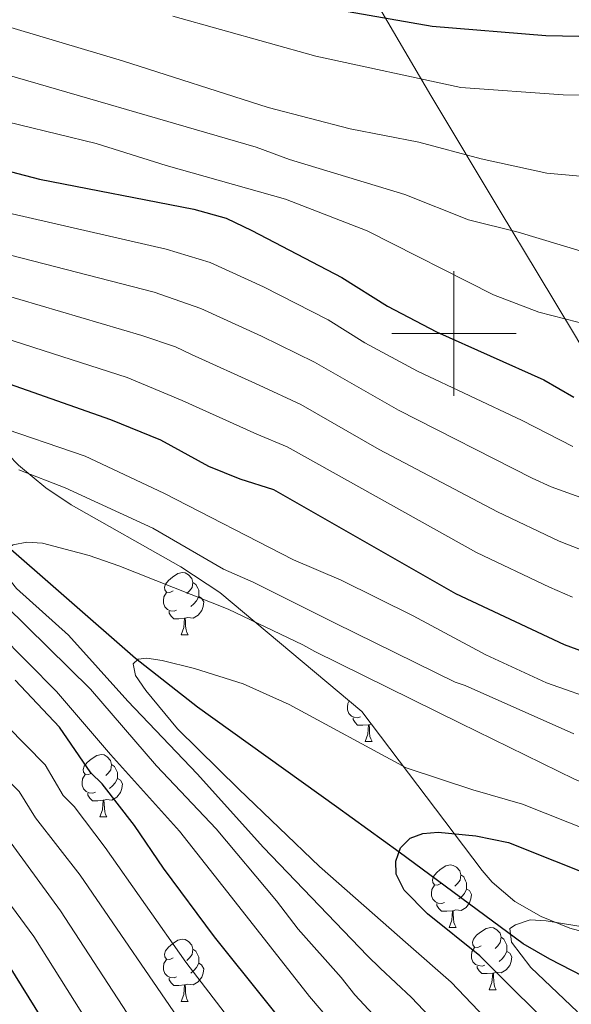
# Model space of a CAD drawing. Units: metres. Extents: x 622963 to 627472, y 770995 to 774046.
# Drawn here: x 625430 to 625519, y 771892 to 772050 of the extents above; entities that cross this region are included whole.
import ezdxf

# ---------------------------------------------------------------- set-up
doc = ezdxf.new("R2010")
doc.units = ezdxf.units.M
doc.header["$MEASUREMENT"] = 0
doc.linetypes.add('DGN Style 3', pattern=[78.573656, 56.12404, -22.449616])
for name, color, linetype, lineweight in [('Carátula', 7, 'Continuous', 0), ('Edificios construcciones cerramientos', 7, 'Continuous', 0), ('Elementos auxiliares', 7, 'Continuous', 0), ('Entidades rústicas y varios', 7, 'Continuous', 0), ('Hidrografía', 7, 'Continuous', 0), ('Relieve y altimetría', 7, 'Continuous', 0)]:
    doc.layers.add(name, color=color, linetype=linetype, lineweight=lineweight)

msp = doc.modelspace()

# ---------------------------------------------------------------- linework, layer by layer
at = {"layer": 'Carátula', "color": 7, "linetype": 'Continuous', "lineweight": 0}
for p, q in [((625500, 771990), (625500, 772010)), ((625490, 772000), (625510, 772000))]:
    msp.add_line(p, q, dxfattribs=at)
msp.add_3dface([(623017.463, 770994.752), (627471.705, 771076.583), (627417.151, 774046.093), (622962.909, 773964.262)], dxfattribs=at)
at = {"layer": 'Edificios construcciones cerramientos', "color": 250, "linetype": 'Continuous', "lineweight": 0, "ltscale": 0.5}
msp.add_polyline3d([(625430.351, 772158.355, 724.906), (625433.723, 772150.006, 722.537), (625438.71, 772138.87, 718.588), (625443.448, 772129.152, 714.552), (625448.395, 772119.963, 710.076), (625453.536, 772111.051, 704.812), (625459.138, 772102.007, 699.985), (625470.627, 772082.499, 691.298), (625481.531, 772063.491, 681.471), (625496.281, 772038.303, 669.361), (625507.421, 772019.678, 662.517), (625513.374, 772009.787, 657.691), (625519.527, 771999.598, 653.479), (625526.097, 771988.451, 648.302)], dxfattribs=at)
at = {"layer": 'Elementos auxiliares', "color": 250, "linetype": 'Continuous', "lineweight": 0}
msp.add_3dface([(623899.06, 771404.79), (623857.06, 773718.34), (627247.59, 773780.65), (627290.76, 771467.1)], dxfattribs=at)
at = {"layer": 'Entidades rústicas y varios', "color": 92, "linetype": 'Continuous', "lineweight": 0, "flags": 128}
for points in [[(625454.822, 771958.591), (625454.292, 771958.326), (625453.762, 771958.381), (625453.497, 771958.751), (625453.442, 771959.176), (625453.602, 771959.696), (625454.082, 771960.291), (625454.717, 771960.821), (625455.617, 771961.406), (625456.362, 771961.566), (625456.787, 771961.511), (625457.317, 771961.196), (625457.847, 771960.611), (625458.007, 771959.971), (625457.897, 771959.121), (625457.472, 771958.591), (625457.052, 771958.166)], [(625458.007, 771959.971), (625458.482, 771959.656), (625458.797, 771959.016), (625458.957, 771958.696), (625458.957, 771958.116), (625458.957, 771957.691), (625458.587, 771957.001), (625458.167, 771956.521), (625457.687, 771956.101)], [(625455.407, 771955.511), (625454.982, 771955.351), (625454.397, 771955.411), (625453.922, 771955.621), (625453.497, 771956.046), (625453.282, 771956.631), (625453.282, 771957.051), (625453.337, 771957.636), (625453.762, 771958.326)], [(625458.957, 771957.691), (625459.412, 771957.441), (625459.757, 771956.826), (625459.647, 771956.101), (625459.437, 771955.461), (625458.852, 771954.721), (625458.057, 771954.241), (625457.207, 771954.346), (625456.777, 771954.216)], [(625456.667, 771954.216), (625455.777, 771954.131), (625454.932, 771954.131), (625454.507, 771954.561), (625454.187, 771955.036), (625454.187, 771955.351)], [(625456.122, 771951.531), (625456.557, 771952.691), (625456.667, 771954.216), (625456.777, 771954.216), (625456.812, 771953.631), (625456.847, 771952.946), (625456.917, 771952.331), (625457.032, 771951.931), (625457.247, 771951.531)], [(625456.122, 771951.531), (625457.247, 771951.531)], [(625484.984, 771938.368), (625484.559, 771938.208), (625483.974, 771938.268), (625483.499, 771938.478), (625483.074, 771938.903), (625482.859, 771939.488), (625482.859, 771939.908), (625482.914, 771940.493), (625483.165, 771940.9)], [(625486.244, 771937.073), (625485.354, 771936.988), (625484.509, 771936.988), (625484.084, 771937.418), (625483.764, 771937.893), (625483.764, 771938.208)], [(625485.699, 771934.388), (625486.134, 771935.548), (625486.244, 771937.073), (625486.354, 771937.073), (625486.389, 771936.488), (625486.424, 771935.803), (625486.494, 771935.188), (625486.609, 771934.788), (625486.824, 771934.388)], [(625486.716, 771937.183), (625486.354, 771937.073)], [(625485.699, 771934.388), (625486.824, 771934.388)], [(625441.763, 771929.308), (625441.233, 771929.043), (625440.703, 771929.098), (625440.438, 771929.468), (625440.383, 771929.893), (625440.543, 771930.413), (625441.023, 771931.008), (625441.658, 771931.538), (625442.558, 771932.123), (625443.303, 771932.283), (625443.728, 771932.228), (625444.258, 771931.913), (625444.788, 771931.328), (625444.948, 771930.688), (625444.838, 771929.838), (625444.413, 771929.308), (625443.993, 771928.883)], [(625444.948, 771930.688), (625445.423, 771930.373), (625445.738, 771929.733), (625445.898, 771929.413), (625445.898, 771928.833), (625445.898, 771928.408), (625445.528, 771927.718), (625445.108, 771927.238), (625444.628, 771926.818)], [(625442.348, 771926.228), (625441.923, 771926.068), (625441.338, 771926.128), (625440.863, 771926.338), (625440.438, 771926.763), (625440.223, 771927.348), (625440.223, 771927.768), (625440.278, 771928.353), (625440.703, 771929.043)], [(625445.898, 771928.408), (625446.353, 771928.158), (625446.698, 771927.543), (625446.588, 771926.818), (625446.378, 771926.178), (625445.793, 771925.438), (625444.998, 771924.958), (625444.148, 771925.063), (625443.718, 771924.933)], [(625443.608, 771924.933), (625442.718, 771924.848), (625441.873, 771924.848), (625441.448, 771925.278), (625441.128, 771925.753), (625441.128, 771926.068)], [(625443.063, 771922.248), (625443.498, 771923.408), (625443.608, 771924.933), (625443.718, 771924.933), (625443.753, 771924.348), (625443.788, 771923.663), (625443.858, 771923.048), (625443.973, 771922.648), (625444.188, 771922.248)], [(625443.063, 771922.248), (625444.188, 771922.248)], [(625497.902, 771911.539), (625497.372, 771911.274), (625496.842, 771911.329), (625496.577, 771911.699), (625496.522, 771912.124), (625496.682, 771912.644), (625497.162, 771913.239), (625497.797, 771913.769), (625498.697, 771914.354), (625499.442, 771914.514), (625499.867, 771914.459), (625500.397, 771914.144), (625500.927, 771913.559), (625501.087, 771912.919), (625500.977, 771912.069), (625500.552, 771911.539), (625500.132, 771911.114)], [(625501.087, 771912.919), (625501.562, 771912.604), (625501.877, 771911.964), (625502.037, 771911.644), (625502.037, 771911.064), (625502.037, 771910.639), (625501.667, 771909.949), (625501.247, 771909.469), (625500.767, 771909.049)], [(625498.487, 771908.459), (625498.062, 771908.299), (625497.477, 771908.359), (625497.002, 771908.569), (625496.577, 771908.994), (625496.362, 771909.579), (625496.362, 771909.999), (625496.417, 771910.584), (625496.842, 771911.274)], [(625502.037, 771910.639), (625502.492, 771910.389), (625502.837, 771909.774), (625502.727, 771909.049), (625502.517, 771908.409), (625501.932, 771907.669), (625501.137, 771907.189), (625500.287, 771907.294), (625499.857, 771907.164)], [(625499.747, 771907.164), (625498.857, 771907.079), (625498.012, 771907.079), (625497.587, 771907.509), (625497.267, 771907.984), (625497.267, 771908.299)], [(625499.202, 771904.479), (625499.637, 771905.639), (625499.747, 771907.164), (625499.857, 771907.164), (625499.892, 771906.579), (625499.927, 771905.894), (625499.997, 771905.279), (625500.112, 771904.879), (625500.327, 771904.479)], [(625499.202, 771904.479), (625500.327, 771904.479)], [(625504.377, 771901.504), (625503.847, 771901.239), (625503.317, 771901.294), (625503.052, 771901.664), (625502.997, 771902.089), (625503.157, 771902.609), (625503.637, 771903.204), (625504.272, 771903.734), (625505.172, 771904.319), (625505.917, 771904.479), (625506.342, 771904.424), (625506.872, 771904.109), (625507.402, 771903.524), (625507.562, 771902.884), (625507.452, 771902.034), (625507.027, 771901.504), (625506.607, 771901.079)], [(625454.822, 771899.599), (625454.292, 771899.334), (625453.762, 771899.389), (625453.497, 771899.759), (625453.442, 771900.184), (625453.602, 771900.704), (625454.082, 771901.299), (625454.717, 771901.829), (625455.617, 771902.414), (625456.362, 771902.574), (625456.787, 771902.519), (625457.317, 771902.204), (625457.847, 771901.619), (625458.007, 771900.979), (625457.897, 771900.129), (625457.472, 771899.599), (625457.052, 771899.174)], [(625507.562, 771902.884), (625508.037, 771902.569), (625508.352, 771901.929), (625508.512, 771901.609), (625508.512, 771901.029), (625508.512, 771900.604), (625508.142, 771899.914), (625507.722, 771899.434), (625507.242, 771899.014)], [(625458.007, 771900.979), (625458.482, 771900.664), (625458.797, 771900.024), (625458.957, 771899.704), (625458.957, 771899.124), (625458.957, 771898.699), (625458.587, 771898.009), (625458.167, 771897.529), (625457.687, 771897.109)], [(625504.962, 771898.424), (625504.537, 771898.264), (625503.952, 771898.324), (625503.477, 771898.534), (625503.052, 771898.959), (625502.837, 771899.544), (625502.837, 771899.964), (625502.892, 771900.549), (625503.317, 771901.239)], [(625508.512, 771900.604), (625508.967, 771900.354), (625509.312, 771899.739), (625509.202, 771899.014), (625508.992, 771898.374), (625508.407, 771897.634), (625507.612, 771897.154), (625506.762, 771897.259), (625506.332, 771897.129)], [(625455.407, 771896.519), (625454.982, 771896.359), (625454.397, 771896.419), (625453.922, 771896.629), (625453.497, 771897.054), (625453.282, 771897.639), (625453.282, 771898.059), (625453.337, 771898.644), (625453.762, 771899.334)], [(625458.957, 771898.699), (625459.412, 771898.449), (625459.757, 771897.834), (625459.647, 771897.109), (625459.437, 771896.469), (625458.852, 771895.729), (625458.057, 771895.249), (625457.207, 771895.354), (625456.777, 771895.224)], [(625506.222, 771897.129), (625505.332, 771897.044), (625504.487, 771897.044), (625504.062, 771897.474), (625503.742, 771897.949), (625503.742, 771898.264)], [(625505.677, 771894.444), (625506.112, 771895.604), (625506.222, 771897.129), (625506.332, 771897.129), (625506.367, 771896.544), (625506.402, 771895.859), (625506.472, 771895.244), (625506.587, 771894.844), (625506.802, 771894.444)], [(625456.667, 771895.224), (625455.777, 771895.139), (625454.932, 771895.139), (625454.507, 771895.569), (625454.187, 771896.044), (625454.187, 771896.359)], [(625456.122, 771892.539), (625456.557, 771893.699), (625456.667, 771895.224), (625456.777, 771895.224), (625456.812, 771894.639), (625456.847, 771893.954), (625456.917, 771893.339), (625457.032, 771892.939), (625457.247, 771892.539)], [(625505.677, 771894.444), (625506.802, 771894.444)], [(625456.122, 771892.539), (625457.247, 771892.539)]]:
    msp.add_lwpolyline(points, dxfattribs=at)
at = {"layer": 'Entidades rústicas y varios', "color": 92, "linetype": 'Continuous', "lineweight": 0, "ltscale": 0.5}
msp.add_polyline3d([(625390.63, 772024.439, 656.598), (625392.87, 772022.811, 655.733), (625397.981, 772018.288, 653.06), (625404.675, 772012.047, 648.917), (625411.133, 772005.479, 644.686), (625415.421, 772000.674, 642.029), (625419.444, 771994.863, 639.356), (625425.465, 771984.396, 635.34), (625428.314, 771980.561, 634.113), (625429.951, 771978.825, 633.62), (625434.354, 771975.2, 632.825), (625438.437, 771972.45, 632.5), (625456.063, 771962.463, 632.459), (625462.367, 771958.32, 632.121), (625485.177, 771939.215, 628.325), (625504.549, 771913.637, 625.166), (625506.139, 771911.768, 624.911), (625509.801, 771908.656, 624.346), (625514.003, 771906.242, 623.718), (625518.62, 771904.363, 623.041), (625536.252, 771899.632, 620.457), (625543.576, 771897.257, 619.344), (625550.155, 771893.876, 618.289), (625554.854, 771889.962, 617.499)], dxfattribs=at)
at = {"layer": 'Hidrografía', "color": 142, "linetype": 'DGN Style 3', "lineweight": 25}
msp.add_polyline3d([(625530.744, 771891.416, 590.603), (625515.387, 771899.349, 593.63), (625511.131, 771901.856, 594.523), (625491.171, 771916.59, 600), (625481.125, 771923.846, 601.611), (625458.76, 771939.919, 603.423), (625448.768, 771947.75, 605.072), (625415.924, 771976.401, 612.89), (625407.977, 771983.283, 615.175), (625397.543, 771993.237, 619.311), (625384.155, 772008.293, 625), (625359.709, 772026.181, 630), (625355.563, 772028.675, 631.116), (625344.489, 772033.293, 634.897), (625330.883, 772039.507, 638.592), (625323.658, 772042.513, 640.691), (625311.858, 772046.282, 645), (625303.218, 772048.984, 649.428), (625297.56, 772051.532, 651.163), (625293.431, 772054.029, 651.975), (625289.359, 772056.901, 652.577), (625277.44, 772066.455, 654.568)], dxfattribs=at)
at = {"layer": 'Relieve y altimetría', "color": 30, "linetype": 'Continuous', "lineweight": 0, "flags": 128}
for points, elevation in [([(625296.766, 772074.642), (625302.114, 772075.138), (625304.61, 772074.99), (625316.567, 772075.716), (625327.212, 772076.066), (625340.596, 772076.743), (625350.041, 772076.937), (625355.513, 772075.959), (625359.708, 772074.598), (625361.601, 772073.568), (625369.006, 772069.957), (625377.352, 772066.757), (625399.053, 772058.464), (625408.576, 772055.524), (625414.586, 772053.191), (625423.132, 772050.854), (625446.688, 772043.864), (625470.105, 772036.355), (625483.321, 772032.935), (625494.34, 772030.764), (625504.355, 772028.098), (625514.934, 772025.803), (625520.295, 772025.331)], 665), ([(625520.429, 772013.259), (625510.339, 772016.315), (625502.329, 772018.288), (625492.092, 772022.38), (625473.558, 772028.007), (625468.189, 772029.953), (625423.515, 772042.972), (625411.671, 772046.064), (625396.607, 772050.872), (625376.319, 772058.174), (625369.561, 772060.242), (625359.729, 772064.231), (625347.24, 772067.419), (625336.68, 772067.41), (625325.041, 772068.903), (625315.565, 772068.053), (625304.691, 772068.181), (625299.642, 772068.702), (625292.264, 772070.892), (625284.314, 772073.993)], 660), ([(625522.005, 772001.304), (625513.638, 772003.406), (625506.332, 772006.231), (625486.016, 772016.54), (625472.925, 772021.614), (625453.721, 772027.038), (625442.482, 772030.552), (625423.898, 772035.09), (625408.299, 772039.156), (625394.161, 772043.281), (625375.844, 772049.596), (625358.571, 772055.317), (625348.34, 772057.695), (625335.107, 772059.816), (625327.613, 772060.955), (625322.617, 772061.228), (625319.66, 772060.9), (625309.767, 772060.851), (625299.146, 772061.767), (625296.692, 772062.249), (625288.958, 772064.877), (625282.052, 772068.869)], 655), ([(625531.223, 772038.212), (625517.543, 772038.366), (625501.1, 772039.549), (625477.782, 772044.632), (625454.768, 772051.062)], 670), ([(625453.865, 771868.889), (625432.438, 771903.037), (625421.621, 771917.64), (625416.817, 771922.604), (625405.44, 771934.416), (625380.85, 771961.574), (625374.237, 771969.477), (625366.159, 771980.001), (625356.555, 771991.072), (625346.164, 772004.164), (625332.361, 772019.906), (625329.313, 772024.388), (625324.302, 772030.566), (625321.382, 772034.727), (625319.718, 772036.601), (625313.683, 772041.531), (625311.898, 772043.531), (625311.149, 772045.816), (625311.999, 772046.375), (625314.488, 772047.33), (625319.62, 772048.05)], 645), ([(625319.62, 772048.05), (625332.892, 772047.015), (625341.075, 772045.595), (625358.685, 772040.733), (625365.971, 772038.277), (625371.386, 772037.096), (625378.755, 772034.786), (625388.033, 772031.119), (625394.681, 772029.01), (625409.114, 772025.289), (625428.978, 772019.24), (625453.737, 772013.56), (625460.773, 772011.446), (625469.393, 772007.488), (625479.771, 772002.192), (625485.659, 771998.518), (625494.129, 771993.962), (625510.94, 771986.028), (625519.108, 771981.84)], 645), ([(625452.076, 771883.591), (625436.739, 771907.121), (625425.841, 771921.976), (625420.81, 771927.126), (625410.006, 771938.192), (625385.686, 771965.351), (625378.792, 771973.42), (625369.997, 771985.72), (625363.913, 771992.773), (625355.771, 772003.115), (625345.415, 772014.681), (625339.523, 772022.354), (625335.734, 772026.572), (625332.412, 772030.9), (625326.911, 772036.476), (625325.479, 772038.628), (625325.333, 772040.446), (625326.123, 772042.143), (625327.557, 772042.792), (625329.977, 772042.906), (625348.065, 772038.394), (625361.31, 772035.641)], 640), ([(625361.31, 772035.641), (625372.128, 772032.288), (625379.543, 772029.42), (625390.35, 772024.566), (625394.731, 772023.141), (625406.659, 772020.039), (625414.551, 772017.011), (625427.03, 772013.038), (625451.769, 772006.639), (625459.271, 772004.038), (625469.028, 771999.588), (625477.571, 771995.378), (625491.052, 771987.654), (625512.562, 771976.735), (625515.631, 771975.358), (625528.257, 771970.78)], 640), ([(625383.451, 771988.138), (625381.102, 771992.553), (625374.985, 772001.017), (625366.825, 772009.789), (625358.373, 772021.177), (625357.508, 772023.567), (625357.822, 772025.41), (625358.872, 772026.103), (625360.692, 772026.273), (625365.858, 772025.505), (625373.246, 772022.909), (625383.017, 772018.339), (625394.984, 772011.46), (625400.157, 772010.029), (625406.185, 772007.083), (625417.219, 772002.625), (625447.466, 771992.941), (625456.266, 771989.222), (625468.299, 771983.787), (625473.171, 771981.75), (625503.607, 771964.767), (625515.36, 771959.218), (625519.038, 771957.611)], 630), ([(625420.325, 772008.36), (625449.801, 771999.695), (625455.195, 771997.848), (625457.768, 771996.63), (625468.664, 771991.687), (625475.371, 771988.564), (625487.976, 771981.347), (625506.976, 771971.328), (625516.911, 771966.617), (625520.347, 771965.248)], 635), ([(625478.187, 771871.105), (625456.898, 771898.887), (625443.928, 771917.331), (625438.901, 771923.905), (625437.157, 771925.697), (625434.282, 771930.648), (625428.104, 771936.892), (625417.417, 771947.556), (625403.559, 771963.967), (625388.692, 771980.357), (625383.451, 771988.138)], 630), ([(625523.7, 771940.685), (625514.881, 771943.826), (625505.13, 771948.326), (625493.457, 771954.578), (625481.871, 771960.311), (625474.194, 771963.618), (625453.346, 771974.301), (625440.708, 771980.27), (625425.917, 771985.292)], 620), ([(625457.545, 771887.145), (625439.909, 771912.854), (625432.712, 771922.086), (625430.062, 771926.312), (625425.646, 771930.768), (625412.874, 771943.801), (625399.101, 771959.804), (625383.939, 771976.652), (625378.472, 771984.325)], 635), ([(625430.004, 771978.071), (625437.505, 771975.185), (625451.596, 771968.68), (625462.964, 771962.094), (625467.704, 771960.011), (625480.919, 771953.41), (625500.187, 771943.934), (625501.805, 771943.378), (625519.274, 771935.626)], 615), ([(625458.699, 771929.198), (625447.554, 771940.849), (625438.002, 771951.474), (625429.653, 771958.975), (625427.464, 771961.776), (625426.804, 771963.925), (625427.407, 771964.969), (625429.105, 771966.029), (625431.315, 771966.421), (625433.81, 771966.259), (625441.317, 771964.286), (625446.123, 771962.646), (625463.691, 771955.642), (625475.71, 771949.927), (625477.612, 771948.87), (625501.011, 771937.302), (625519.357, 771928.328), (625540.715, 771919.667), (625564.62, 771911.012), (625583.29, 771904.931), (625589.909, 771902.402), (625603.937, 771895.22), (625615.965, 771887.399)], 610), ([(625422.037, 771956.558), (625436.108, 771942.398), (625444.747, 771932.293), (625455.855, 771919.938), (625464.204, 771909.324), (625476.746, 771893.347), (625491.458, 771876.15)], 620), ([(625496.525, 771880.207), (625484.058, 771893.649), (625481.835, 771896.401), (625474.945, 771904.183), (625471.449, 771908.751), (625461.758, 771920.33), (625452.18, 771930.486), (625441.541, 771942.816), (625427.903, 771956.246)], 615), ([(625448.769, 771944.983), (625448.434, 771946.851), (625449.211, 771947.621), (625450.615, 771947.772), (625453.091, 771947.431), (625458.284, 771946.138), (625466.079, 771943.667), (625473.489, 771940.348), (625492.308, 771930.139), (625503.025, 771926.582), (625511.016, 771924.316), (625536.802, 771914.057), (625562.576, 771904.249), (625587.321, 771895.73), (625598.45, 771890.462)], 605), ([(625512.794, 771881.778), (625499.527, 771895.656), (625492.629, 771901.74), (625478.376, 771914.271), (625465.391, 771926.725), (625455.554, 771936.424), (625450.438, 771942.602), (625448.769, 771944.983)], 605), ([(625501.946, 771883.912), (625493.173, 771893.219), (625488.156, 771897.918), (625486.072, 771899.929), (625469.363, 771917.338), (625458.699, 771929.198)], 610), ([(625519.886, 771890.875), (625512.36, 771898.005), (625509.257, 771902.111), (625508.959, 771904.279), (625509.877, 771904.872), (625512.254, 771905.668), (625514.838, 771905.533), (625522.396, 771904.301), (625527.432, 771903.049), (625544.499, 771896.979), (625577.736, 771887.093)], 595)]:
    msp.add_lwpolyline(points, dxfattribs=dict(at, elevation=elevation))
at = {"layer": 'Relieve y altimetría', "color": 30, "linetype": 'Continuous', "lineweight": 30, "flags": 128}
for points, elevation in [([(625472.877, 772053.578), (625496.471, 772049.418), (625514.772, 772047.917), (625522.771, 772047.783)], 675), ([(625434.573, 771888.47), (625427.575, 771899.781), (625419.386, 771911.234), (625402.451, 771928.916), (625394.274, 771938.154), (625377.203, 771956.456), (625361.706, 771975.166), (625347.557, 771991.258), (625339.172, 772002.255), (625324.092, 772019.329), (625312.68, 772034.187), (625303.575, 772043.329), (625301.975, 772045.341), (625300.792, 772047.543), (625300.71, 772048.679), (625302.633, 772050.276), (625305.08, 772051.067)], 650), ([(625341.833, 772050.549), (625372.272, 772042.119), (625391.716, 772035.69), (625433.355, 772024.847), (625458.161, 772019.986), (625463.364, 772018.555), (625467.503, 772016.569), (625481.971, 772009.006), (625489.331, 772004.414), (625497.207, 772000.27), (625514.421, 771992.524), (625519.257, 771989.776)], 650), ([(625415, 771996.598), (625444.793, 771986.18), (625452.788, 771982.895), (625460.535, 771978.665), (625465.544, 771976.636), (625470.972, 771974.936), (625500.238, 771958.207), (625517.729, 771949.975), (625526.276, 771946.79)], 625), ([(625485.683, 771872.798), (625461.508, 771902.956), (625453.301, 771913.998), (625448.61, 771920.89), (625443.417, 771927.582), (625441.586, 771929.34), (625436.575, 771936.667), (625429.465, 771944.228)], 625), ([(625518.105, 771886.032), (625504.161, 771899.908), (625495.755, 771906.642), (625492.007, 771910.475), (625490.706, 771913.04), (625490.628, 771915.12), (625491.421, 771917.267), (625492.975, 771918.807), (625494.978, 771919.569), (625497.47, 771919.776), (625503.49, 771919.23), (625508.753, 771918.12), (625560.532, 771897.486), (625571.474, 771893.434), (625582.428, 771890.024)], 600)]:
    msp.add_lwpolyline(points, dxfattribs=dict(at, elevation=elevation))

doc.saveas('drawing.dxf')
